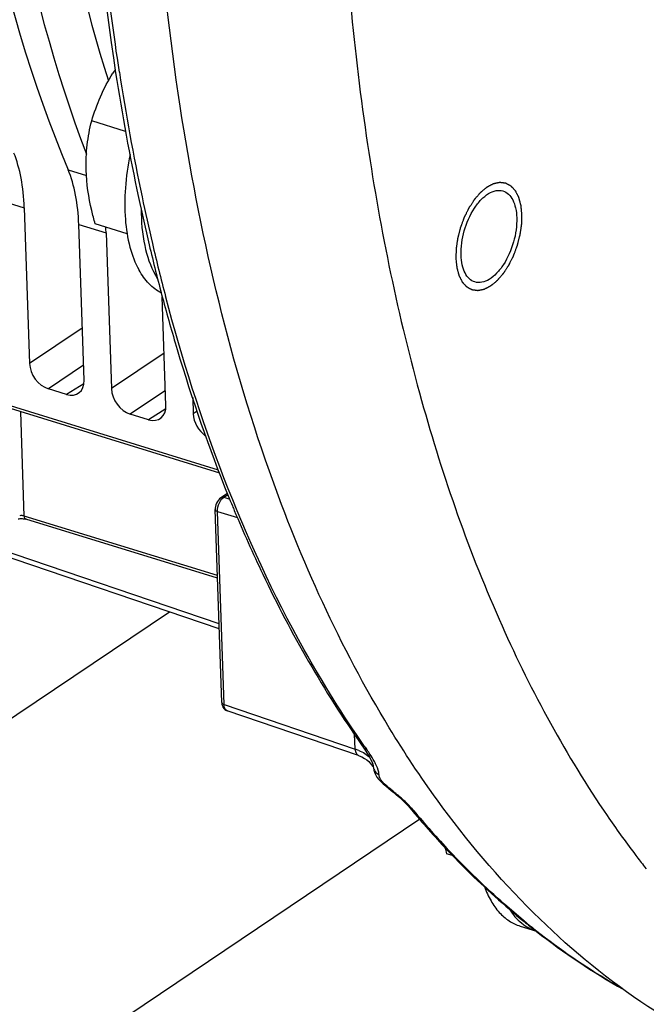
# Model space of a CAD drawing. Units: millimetres. Extents: x 0 to 594, y 0 to 420.
# Drawn here: x 70 to 77, y 67 to 78 of the extents above; entities that cross this region are included whole.
import ezdxf

# ---------------------------------------------------------------- set-up
doc = ezdxf.new("R2010")
doc.units = ezdxf.units.MM
doc.header["$LTSCALE"] = 32.67
doc.layers.get('0').update_dxf_attribs({"linetype": 'CONTINUOUS'})
for name, color, linetype in [('02___PRT_ALL_AXES', 7, 'CONTINUOUS'), ('AXES', 7, 'CONTINUOUS'), ('SOLIDES', 7, 'CONTINUOUS')]:
    doc.layers.add(name, color=color, linetype=linetype)

msp = doc.modelspace()

# ---------------------------------------------------------------- linework, layer by layer
at = {"color": 7, "linetype": 'CONTINUOUS'}
for p, q in [((70.905092, 76.348092), (70.526514, 76.464723)), ((69.774533, 75.496076), (69.833389, 73.759965)), ((70.441894, 73.572498), (70.383037, 75.308609)), ((70.921425, 75.205446), (70.565488, 75.315102)), ((70.68729, 75.214875), (70.746146, 73.478765)), ((71.940807, 72.57127), (65.192887, 74.649899)), ((71.954378, 72.536411), (65.211575, 74.61372)), ((71.354651, 73.291298), (71.313565, 74.503221)), ((70.246589, 73.413767), (70.043693, 73.476275)), ((71.652781, 73.378166), (71.658904, 73.197564)), ((71.159347, 73.132566), (70.95645, 73.195074)), ((71.949414, 70.7984), (65.897721, 72.853649)), ((71.966473, 72.263122), (72.041196, 72.313405)), ((71.92795, 72.220705), (71.918992, 72.203069)), ((71.977279, 69.97646), (71.904295, 72.129299)), ((71.904652, 72.145906), (71.904298, 72.129223)), ((69.790594, 72.023361), (69.793464, 72.022519)), ((71.930232, 71.364226), (69.793454, 72.02252)), ((72.021984, 69.891427), (72.037127, 69.884424)), ((73.501209, 69.387197), (72.037138, 69.884418)), ((73.536182, 69.50589), (73.554291, 69.480205)), ((73.554291, 69.480205), (73.554482, 69.479937)), ((73.554482, 69.479937), (73.577054, 69.447065)), ((73.577054, 69.447065), (73.602404, 69.407343)), ((73.646723, 69.283425), (73.656658, 69.26836)), ((73.656658, 69.26836), (73.661403, 69.259887)), ((73.66324, 69.274624), (73.664462, 69.266572)), ((73.664462, 69.266572), (73.664499, 69.266142)), ((73.750315, 69.096596), (73.776221, 69.072268)), ((73.864678, 68.998205), (73.895704, 68.97278)), ((73.895704, 68.97278), (73.918988, 68.95341)), ((73.960632, 68.917299), (73.994827, 68.885697)), ((74.053028, 68.826314), (74.07638, 68.799523)), ((74.07638, 68.799524), (74.076552, 68.799317)), ((74.558384, 68.266327), (74.483817, 68.289299))]:
    msp.add_line(p, q, dxfattribs=at)
at = {"color": 9, "linetype": 'CONTINUOUS'}
for p, q in [((70.263309, 75.920344), (70.467396, 75.85747)), ((69.47028, 75.589809), (69.774533, 75.496076)), ((70.383037, 75.308609), (70.68729, 75.214875)), ((71.351957, 74.500684), (71.350019, 74.508019)), ((70.422173, 74.1542), (69.833389, 73.759965)), ((71.334931, 73.873), (70.746146, 73.478765)), ((70.436245, 73.739135), (70.043693, 73.476275)), ((70.43971, 73.534141), (70.246589, 73.413767)), ((71.349002, 73.457935), (70.95645, 73.195074)), ((71.352467, 73.25294), (71.159347, 73.132566)), ((69.775368, 72.057697), (69.735969, 73.219854)), ((71.703608, 73.227497), (71.658904, 73.197564)), ((71.947422, 70.857159), (65.862948, 72.923529)), ((71.998575, 72.266824), (72.046718, 72.29922)), ((71.998575, 72.266824), (72.067409, 72.246074)), ((71.929217, 71.394143), (69.775368, 72.057697)), ((72.002377, 69.954253), (71.929391, 72.107146)), ((71.929391, 72.107146), (72.152229, 72.039966)), ((72.002377, 69.954253), (73.463278, 69.458155)), ((73.463278, 69.458155), (73.45758, 69.626228)), ((75.3485, 67.541809), (75.338438, 67.550075))]:
    msp.add_line(p, q, dxfattribs=at)
at = {"color": 7, "linetype": 'CONTINUOUS'}
for points in [[(71.966437, 72.263098), (71.964612, 72.26184), (71.951074, 72.250577), (71.938614, 72.236563), (71.92795, 72.220705)], [(71.918992, 72.203069), (71.911873, 72.183832), (71.90711, 72.164541), (71.904652, 72.145906)], [(69.706326, 72.025784), (69.716908, 72.027458), (69.728191, 72.028597)], [(69.728191, 72.028597), (69.739706, 72.029121), (69.751158, 72.029029), (69.762294, 72.028335), (69.772715, 72.027094)], [(69.772715, 72.027094), (69.782227, 72.025395), (69.790594, 72.023361)], [(71.977281, 69.976408), (71.977355, 69.974588), (71.979221, 69.957619), (71.98324, 69.941541), (71.989524, 69.926492), (71.998231, 69.912709), (72.009151, 69.900877), (72.021984, 69.891427)], [(73.602404, 69.407343), (73.623439, 69.370961), (73.64005, 69.338445), (73.651865, 69.31129), (73.659279, 69.290139), (73.66324, 69.274624)], [(73.501232, 69.387189), (73.50823, 69.384722), (73.53954, 69.37138), (73.568248, 69.355427)], [(73.568248, 69.355427), (73.59347, 69.337829), (73.615064, 69.319334), (73.632947, 69.300735), (73.646723, 69.283425)], [(73.664494, 69.266141), (73.666478, 69.248811), (73.671104, 69.225013)], [(73.671104, 69.225013), (73.678911, 69.199849), (73.690667, 69.173785), (73.707031, 69.147027), (73.727168, 69.12126), (73.750315, 69.096596)], [(73.776221, 69.072268), (73.804369, 69.047867), (73.834056, 69.023218), (73.864678, 68.998205)], [(73.918987, 68.953409), (73.923243, 68.949824), (73.960632, 68.917299)], [(73.994827, 68.885697), (74.025709, 68.855245), (74.053028, 68.826314)]]:
    msp.add_lwpolyline(points, dxfattribs=at)
for centre, radius, start, end in [((72.498955, 75.910417), 2.048086, 146.5685638, 147.9178819), ((95.722439, 80.846097), 25.223411, 188.7667147, 191.9799979), ((93.585836, 80.409916), 23.042811, 192.0218081, 193.362985), ((92.461681, 80.142012), 21.887174, 193.3607948, 194.9572103), ((87.462317, 78.521418), 16.62747, 202.0313407, 202.4531865), ((87.309792, 78.458506), 16.46248, 202.4535702, 202.6452974), ((81.962462, 75.368075), 10.26334, 219.7934163, 220.0486587), ((81.677573, 75.124169), 9.888321, 220.0289517, 223.5358518), ((78.231157, 69.324543), 3.88771, 194.3393109, 195.4433938), ((80.627413, 74.026529), 8.367616, 230.86535, 232.080476), ((80.353593, 73.662138), 7.911885, 232.0230637, 240.4433212)]:
    msp.add_arc(centre, radius, start, end, dxfattribs=at)
at = {"color": 9, "linetype": 'CONTINUOUS'}
for centre, radius, start, end in [((95.427022, 80.736241), 24.872089, 188.621056, 191.8781881), ((93.72458, 80.382545), 23.1333, 191.8888239, 193.2094462), ((92.593482, 80.116286), 21.971285, 193.2075006, 194.7886593), ((69.740057, 71.922636), 0.139934, 85.6163334, 96.587527), ((69.747763, 71.967774), 0.094064, 72.9341963, 76.5347512), ((73.276346, 68.87453), 0.612831, 70.2131669, 72.2400266), ((73.293861, 68.923153), 0.56115, 68.0679199, 70.2153205), ((82.908055, 76.033698), 11.404003, 215.0212099, 215.2641836), ((72.279437, 68.517805), 1.61353, 34.1144287, 35.275273), ((72.734761, 67.50817), 1.875552, 48.594112, 49.9502987), ((72.906042, 67.700499), 1.618014, 45.6527776, 48.6388493), ((73.374384, 68.155143), 0.965039, 39.8297583, 42.0159642), ((81.69604, 75.08309), 9.862999, 219.7730109, 223.2920858), ((80.620162, 73.968469), 8.312183, 230.638649, 231.873382), ((80.36323, 73.631001), 7.888086, 231.8280695, 239.0931191), ((80.192408, 73.359631), 7.567512, 239.1474689, 239.5317202), ((80.175567, 73.330959), 7.53426, 239.5315444, 240.1677725)]:
    msp.add_arc(centre, radius, start, end, dxfattribs=at)
at = {"color": 7, "linetype": 'CONTINUOUS'}
for centre, major_axis, ratio, start_param, end_param in [((82.013757, 91.64486), (6.718189, 20.950202), 0.540792852, 2.177474647, 2.574876375), ((81.753301, 91.725101), (6.244782, 21.096116), 0.515992554, -4.117613858, -3.739010777), ((82.926515, 91.363659), (6.718189, 20.950202), 0.540792852, 2.177474647, 2.489791858), ((68.706453, 74.751293), (0.532226, 1.797964), 0.515992554, -0.997333476, -0.578619477), ((69.26185, 74.580187), (0.572573, 1.785529), 0.540792852, -0.985430278, -0.566716279), ((69.61921, 74.470092), (0.532226, 1.797964), 0.515992554, -0.997333476, -0.958532356), ((70.036253, 73.697534), (-0.13956, 0.20742), 0.710733875, 0.849741462, 2.420233203), ((70.239026, 73.635064), (-0.139626, 0.207467), 0.710304601, -3.862765921, -2.292274181), ((70.94901, 73.416334), (-0.13956, 0.20742), 0.710733875, 0.849741462, 2.420233203), ((71.151783, 73.353864), (-0.139626, 0.207467), 0.710304601, -3.862765921, -2.292274181), ((71.861767, 73.135133), (-0.13956, 0.20742), 0.710733875, 0.849741462, 2.058503991)]:
    msp.add_ellipse(centre, major_axis=major_axis, ratio=ratio, start_param=start_param, end_param=end_param, dxfattribs=at)
for points, knots in [([(71.016779, 88.353355), (70.692615, 86.398242), (70.315145, 82.607647), (70.516696, 78.794859), (70.793711, 77.001753)], [0, 0, 0, 0, 0.522052103, 1, 1, 1, 1]), ([(70.526514, 76.464723), (70.554001, 76.556375), (70.619671, 76.740601), (70.710858, 76.91402), (70.763637, 76.998225)], [0, 0, 0, 0, 0.49053315, 1, 1, 1, 1]), ([(70.464477, 75.915028), (70.461269, 76.009642), (70.469254, 76.195214), (70.504536, 76.377244), (70.526514, 76.464723)], [0, 0, 0, 0, 0.512088167, 1, 1, 1, 1]), ([(70.565488, 75.315102), (70.551618, 75.365345), (70.501265, 75.561927), (70.46959, 75.764212), (70.464477, 75.915028)], [0, 0, 0, 0, 0.256728428, 1, 1, 1, 1]), ([(71.31607, 74.492985), (71.367662, 74.299963), (71.578583, 73.553173), (71.832859, 72.818352), (72.049005, 72.284226)], [0, 0, 0, 0, 0.257471607, 1, 1, 1, 1]), ([(72.116469, 72.120038), (72.216357, 71.880607), (72.620124, 70.973846), (73.1145, 70.105729), (73.536182, 69.50589)], [0, 0, 0, 0, 0.26135032, 1, 1, 1, 1]), ([(74.509099, 68.313011), (74.575728, 68.242938), (74.842325, 67.970939), (75.125817, 67.715401), (75.346234, 67.536063)], [0, 0, 0, 0, 0.253888126, 1, 1, 1, 1])]:
    msp.add_open_spline(points, degree=3, knots=knots, dxfattribs=at)
at = {"color": 9, "linetype": 'CONTINUOUS'}
for points, knots in [([(70.835953, 77.007947), (70.772473, 77.42442), (70.549099, 79.167292), (70.48257, 80.928836), (70.504176, 82.264088)], [0, 0, 0, 0, 0.239813439, 1, 1, 1, 1]), ([(73.568865, 69.489173), (73.325984, 69.835768), (72.357844, 71.394718), (71.712261, 73.138561), (71.351957, 74.500684)], [0, 0, 0, 0, 0.230993105, 1, 1, 1, 1]), ([(71.966479, 72.263113), (71.970895, 72.266045), (71.981822, 72.269682), (71.993096, 72.268438), (71.998606, 72.266845)], [0, 0, 0, 0, 0.480270213, 1, 1, 1, 1]), ([(71.9909, 72.261118), (71.992151, 72.26215), (71.994659, 72.264122), (71.997268, 72.265959), (71.998574, 72.266824)], [0, 0, 0, 0, 0.508729034, 1, 1, 1, 1]), ([(69.793453, 72.022516), (69.78458, 72.025229), (69.776744, 72.040309), (69.775513, 72.053412), (69.775368, 72.057697)], [0, 0, 0, 0, 0.683975491, 1, 1, 1, 1]), ([(71.904329, 72.129224), (71.904456, 72.124422), (71.912117, 72.113739), (71.922917, 72.109215), (71.929392, 72.10714)], [0, 0, 0, 0, 0.414029019, 1, 1, 1, 1]), ([(71.977313, 69.976409), (71.977431, 69.971604), (71.985088, 69.960902), (71.995897, 69.956377), (72.002376, 69.9543)], [0, 0, 0, 0, 0.41395534, 1, 1, 1, 1]), ([(72.037138, 69.884417), (72.019832, 69.890363), (72.004781, 69.919915), (72.002599, 69.945819), (72.002377, 69.954253)], [0, 0, 0, 0, 0.684426489, 1, 1, 1, 1]), ([(73.481368, 69.402669), (73.484021, 69.399074), (73.489833, 69.392738), (73.497394, 69.38846), (73.50121, 69.387194)], [0, 0, 0, 0, 0.526323802, 1, 1, 1, 1]), ([(73.730465, 69.172828), (73.729618, 69.182075), (73.722393, 69.224119), (73.705866, 69.263933), (73.691343, 69.293837)], [0, 0, 0, 0, 0.218341901, 1, 1, 1, 1]), ([(73.737349, 69.139848), (73.735282, 69.14538), (73.73231, 69.156308), (73.730955, 69.167499), (73.730465, 69.172828)], [0, 0, 0, 0, 0.524616575, 1, 1, 1, 1]), ([(73.84961, 69.019589), (73.836638, 69.030287), (73.795273, 69.065466), (73.750719, 69.10407), (73.737349, 69.139848)], [0, 0, 0, 0, 0.305664351, 1, 1, 1, 1]), ([(73.918987, 68.953409), (73.922068, 68.950833), (73.929278, 68.946519), (73.937383, 68.944443), (73.941588, 68.94388)], [0, 0, 0, 0, 0.486279153, 1, 1, 1, 1]), ([(75.338438, 67.550075), (75.267067, 67.608801), (74.981153, 67.852078), (74.711183, 68.11398), (74.517084, 68.319856)], [0, 0, 0, 0, 0.246223332, 1, 1, 1, 1])]:
    msp.add_open_spline(points, degree=3, knots=knots, dxfattribs=at)
at = {"color": 2, "linetype": 'CONTINUOUS'}
for points in [[(74.589959, 74.930414), (74.590235, 74.939757), (74.590648, 74.95377), (74.591199, 74.972455), (74.591613, 74.986469), (74.592026, 75.000483), (74.592371, 75.012161), (74.592646, 75.021503), (74.592818, 75.027342), (74.592957, 75.032013), (74.593059, 75.035516), (74.593149, 75.038438), (74.593201, 75.040478), (74.593249, 75.041651), (74.593235, 75.042512), (74.593408, 75.043442), (74.593573, 75.044658), (74.593892, 75.046797), (74.594333, 75.049848), (74.594868, 75.05351), (74.595579, 75.058393), (74.596469, 75.064497), (74.597892, 75.074263), (74.599671, 75.08647), (74.601806, 75.101119), (74.603941, 75.115768), (74.605719, 75.127976), (74.607144, 75.137742), (74.608208, 75.145066), (74.609106, 75.15117), (74.609714, 75.155442), (74.610094, 75.157885), (74.610286, 75.159712), (74.610833, 75.161557), (74.611438, 75.16401), (74.612554, 75.168306), (74.614118, 75.174441), (74.616009, 75.181805), (74.618524, 75.191622), (74.621671, 75.203894), (74.625446, 75.21862), (74.629221, 75.233346), (74.632366, 75.245618), (74.634884, 75.255436), (74.636769, 75.262799), (74.63835, 75.268934), (74.639436, 75.273231), (74.640089, 75.275682), (74.640488, 75.277534), (74.641233, 75.279334), (74.642106, 75.281752), (74.643689, 75.285976), (74.645922, 75.292015), (74.648614, 75.299259), (74.652198, 75.308918), (74.65668, 75.320993), (74.662058, 75.335482), (74.667436, 75.349971), (74.671918, 75.362045), (74.675503, 75.371705), (74.677745, 75.377742), (74.679536, 75.382572), (74.680884, 75.386192), (74.681995, 75.38922), (74.68291, 75.391615), (74.683527, 75.393485), (74.684405, 75.395075), (74.685485, 75.397294), (74.686867, 75.400033), (74.688511, 75.403334), (74.690708, 75.407731), (74.693453, 75.413229), (74.697845, 75.422024), (74.703335, 75.433019), (74.709923, 75.446212), (74.716511, 75.459406), (74.722001, 75.4704), (74.726393, 75.479196), (74.729138, 75.484693), (74.731334, 75.489091), (74.732981, 75.49239), (74.734356, 75.495135), (74.735312, 75.497066), (74.735868, 75.498154), (74.736257, 75.499014), (74.736757, 75.499707), (74.737385, 75.50069), (74.738502, 75.502382), (74.740089, 75.504815), (74.741997, 75.507727), (74.74454, 75.511613), (74.747718, 75.516469), (74.752804, 75.524239), (74.759161, 75.533952), (74.76679, 75.545608), (74.774419, 75.557263), (74.780776, 75.566976), (74.785862, 75.574746), (74.789041, 75.579603), (74.791584, 75.583487), (74.79349, 75.586403), (74.795081, 75.588826), (74.79619, 75.590535), (74.796832, 75.591491), (74.797292, 75.592265), (74.797832, 75.592824), (74.798525, 75.593645), (74.79975, 75.595047), (74.801494, 75.597067), (74.803589, 75.599484), (74.806382, 75.602709), (74.809873, 75.606739), (74.815459, 75.613188), (74.822441, 75.621249), (74.83082, 75.630923), (74.839199, 75.640596), (74.846181, 75.648657), (74.851767, 75.655106), (74.855258, 75.659137), (74.858051, 75.662361), (74.860145, 75.664781), (74.861892, 75.66679), (74.863112, 75.668211), (74.863814, 75.669001), (74.864325, 75.669656), (74.864898, 75.67007), (74.865641, 75.670706), (74.866952, 75.671779), (74.868819, 75.673333), (74.871062, 75.675189), (74.874051, 75.677666), (74.877788, 75.680762), (74.883768, 75.685716), (74.891242, 75.691908), (74.900211, 75.699338), (74.909179, 75.706769), (74.916653, 75.712961), (74.922633, 75.717914), (74.92637, 75.721011), (74.929359, 75.723487), (74.931602, 75.725347), (74.93347, 75.726887), (74.934778, 75.727984), (74.935525, 75.728583), (74.936087, 75.72911), (74.936642, 75.729337), (74.937385, 75.729745), (74.938683, 75.730409), (74.940538, 75.731384), (74.942764, 75.732543), (74.945732, 75.734092), (74.949441, 75.736027), (74.955377, 75.739123), (74.962797, 75.742994), (74.9717, 75.747639), (74.980604, 75.752283), (74.988024, 75.756154), (74.993959, 75.75925), (74.997669, 75.761186), (75.000637, 75.762733), (75.002863, 75.763897), (75.004718, 75.764857), (75.006017, 75.765547), (75.006757, 75.765914), (75.007319, 75.766268), (75.007855, 75.766319), (75.008578, 75.766492), (75.009838, 75.766747), (75.011642, 75.767136), (75.013805, 75.767592), (75.01669, 75.768205), (75.020296, 75.768969), (75.026065, 75.770192), (75.033276, 75.77172), (75.04193, 75.773554), (75.050584, 75.775389), (75.057795, 75.776917), (75.063564, 75.77814), (75.06717, 75.778904), (75.070055, 75.779515), (75.072218, 75.779976), (75.07402, 75.780351), (75.075284, 75.780632), (75.076001, 75.780763), (75.076555, 75.780943), (75.077047, 75.780812), (75.077724, 75.780747), (75.078899, 75.780581), (75.080582, 75.78037), (75.082601, 75.780106), (75.085292, 75.779758), (75.088656, 75.779322), (75.094039, 75.778625), (75.100768, 75.777753), (75.108842, 75.776707), (75.116916, 75.775661), (75.123645, 75.77479), (75.129028, 75.774092), (75.132392, 75.773657), (75.135083, 75.773307), (75.137103, 75.773048), (75.138783, 75.772823), (75.139964, 75.772684), (75.140631, 75.772575), (75.141153, 75.772576), (75.141592, 75.772261), (75.142207, 75.771951), (75.143269, 75.771357), (75.144793, 75.770535), (75.146618, 75.769537), (75.149054, 75.768211), (75.152098, 75.766552), (75.156968, 75.763898), (75.163057, 75.760581), (75.170362, 75.7566), (75.177668, 75.752619), (75.183756, 75.749302), (75.188627, 75.746647), (75.191671, 75.744989), (75.194106, 75.743661), (75.195934, 75.742668), (75.197452, 75.741832), (75.198524, 75.741264), (75.199123, 75.740913), (75.199609, 75.740724), (75.199955, 75.74025), (75.200465, 75.739717), (75.201334, 75.738739), (75.202588, 75.737365), (75.204088, 75.735707), (75.20609, 75.733499), (75.208591, 75.730739), (75.212593, 75.726322), (75.217596, 75.720801), (75.2236, 75.714177), (75.229603, 75.707552), (75.234606, 75.702031), (75.238608, 75.697614), (75.24111, 75.694854), (75.243111, 75.692645), (75.244613, 75.690991), (75.24586, 75.689605), (75.246742, 75.68865), (75.247232, 75.68808), (75.247639, 75.687721), (75.247895, 75.687099), (75.24829, 75.686362), (75.248956, 75.685029), (75.249919, 75.683148), (75.251071, 75.680881), (75.252608, 75.677861), (75.254528, 75.674085), (75.257601, 75.668044), (75.261442, 75.660493), (75.266052, 75.651432), (75.270661, 75.64237), (75.274503, 75.634819), (75.277576, 75.628778), (75.279497, 75.625003), (75.281033, 75.621982), (75.282186, 75.619718), (75.283143, 75.617825), (75.283822, 75.616513), (75.284195, 75.615743), (75.284518, 75.615224), (75.284673, 75.614479), (75.284938, 75.613565), (75.285374, 75.611929), (75.286011, 75.609611), (75.28677, 75.606821), (75.287784, 75.603104), (75.28905, 75.598457), (75.291077, 75.591022), (75.29361, 75.581728), (75.29665, 75.570576), (75.29969, 75.559423), (75.302223, 75.550129), (75.30425, 75.542694), (75.305517, 75.538047), (75.30653, 75.534329), (75.307291, 75.531543), (75.30792, 75.529214), (75.308371, 75.527596), (75.308612, 75.526653), (75.30884, 75.525999), (75.308887, 75.52514), (75.309013, 75.524065), (75.309204, 75.522152), (75.309493, 75.519436), (75.309832, 75.516169), (75.310287, 75.511816), (75.310855, 75.506374), (75.311764, 75.497668), (75.312899, 75.486784), (75.314263, 75.473724), (75.315626, 75.460663), (75.317443, 75.44325), (75.318806, 75.430189), (75.319715, 75.421482)], [(75.319715, 75.421482), (75.319439, 75.41214), (75.319026, 75.398126), (75.318475, 75.379441), (75.318062, 75.365428), (75.317648, 75.351414), (75.317304, 75.339736), (75.317028, 75.330394), (75.316856, 75.324555), (75.316718, 75.319883), (75.316616, 75.31638), (75.316525, 75.313459), (75.316473, 75.311418), (75.316426, 75.310246), (75.316439, 75.309384), (75.316267, 75.308454), (75.316101, 75.307238), (75.315782, 75.305099), (75.315342, 75.302049), (75.314807, 75.298386), (75.314096, 75.293503), (75.313206, 75.2874), (75.311783, 75.277634), (75.310003, 75.265426), (75.307869, 75.250777), (75.305734, 75.236128), (75.303955, 75.223921), (75.302531, 75.214155), (75.301466, 75.206831), (75.300568, 75.200726), (75.299961, 75.196454), (75.299581, 75.194012), (75.299388, 75.192184), (75.298842, 75.19034), (75.298237, 75.187887), (75.297121, 75.183591), (75.295556, 75.177455), (75.293666, 75.170092), (75.29115, 75.160275), (75.288004, 75.148003), (75.284229, 75.133277), (75.280454, 75.11855), (75.277308, 75.106278), (75.274791, 75.096461), (75.272906, 75.089098), (75.271324, 75.082963), (75.270238, 75.078665), (75.269585, 75.076215), (75.269186, 75.074363), (75.268441, 75.072563), (75.267568, 75.070144), (75.265985, 75.06592), (75.263753, 75.059882), (75.261061, 75.052638), (75.257476, 75.042978), (75.252994, 75.030904), (75.247616, 75.016415), (75.242238, 75.001926), (75.237756, 74.989851), (75.234171, 74.980192), (75.23193, 74.974155), (75.230138, 74.969324), (75.228791, 74.965705), (75.227679, 74.962677), (75.226765, 74.960282), (75.226147, 74.958412), (75.225269, 74.956821), (75.224189, 74.954603), (75.222808, 74.951864), (75.221163, 74.948562), (75.218966, 74.944166), (75.216222, 74.938668), (75.21183, 74.929872), (75.20634, 74.918878), (75.199752, 74.905684), (75.193163, 74.892491), (75.187673, 74.881496), (75.183281, 74.872701), (75.180536, 74.867203), (75.17834, 74.862806), (75.176694, 74.859506), (75.175319, 74.856762), (75.174363, 74.854831), (75.173806, 74.853742), (75.173418, 74.852883), (75.172917, 74.852189), (75.172289, 74.851207), (75.171172, 74.849514), (75.169585, 74.847082), (75.167677, 74.844169), (75.165135, 74.840284), (75.161956, 74.835428), (75.15687, 74.827657), (75.150513, 74.817945), (75.142884, 74.806289), (75.135256, 74.794634), (75.128898, 74.784921), (75.123812, 74.777151), (75.120634, 74.772294), (75.118091, 74.768409), (75.116184, 74.765494), (75.114593, 74.763071), (75.113484, 74.761362), (75.112843, 74.760405), (75.112383, 74.759632), (75.111842, 74.759072), (75.11115, 74.758252), (75.109924, 74.75685), (75.108181, 74.75483), (75.106085, 74.752413), (75.103292, 74.749188), (75.099801, 74.745158), (75.094215, 74.738709), (75.087233, 74.730647), (75.078854, 74.720974), (75.070476, 74.711301), (75.063493, 74.703239), (75.057907, 74.696791), (75.054416, 74.69276), (75.051623, 74.689536), (75.049529, 74.687116), (75.047782, 74.685106), (75.046563, 74.683685), (75.04586, 74.682896), (75.04535, 74.68224), (75.044776, 74.681827), (75.044033, 74.681191), (75.042722, 74.680118), (75.040855, 74.678564), (75.038613, 74.676708), (75.035623, 74.674231), (75.031886, 74.671135), (75.025907, 74.666181), (75.018433, 74.659989), (75.009464, 74.652559), (75.000495, 74.645128), (74.993021, 74.638936), (74.987042, 74.633982), (74.983305, 74.630886), (74.980315, 74.62841), (74.978073, 74.62655), (74.976205, 74.625009), (74.974896, 74.623913), (74.974149, 74.623314), (74.973587, 74.622787), (74.973032, 74.622559), (74.97229, 74.622152), (74.970992, 74.621487), (74.969137, 74.620512), (74.966911, 74.619354), (74.963943, 74.617805), (74.960233, 74.61587), (74.954297, 74.612773), (74.946878, 74.608903), (74.937974, 74.604258), (74.92907, 74.599613), (74.921651, 74.595743), (74.915715, 74.592646), (74.912005, 74.590711), (74.909037, 74.589163), (74.906811, 74.588), (74.904957, 74.58704), (74.903657, 74.586349), (74.902917, 74.585983), (74.902355, 74.585629), (74.90182, 74.585578), (74.901097, 74.585404), (74.899836, 74.58515), (74.898033, 74.58476), (74.895869, 74.584304), (74.892985, 74.583692), (74.889379, 74.582928), (74.88361, 74.581705), (74.876398, 74.580177), (74.867745, 74.578342), (74.859091, 74.576508), (74.851879, 74.574979), (74.84611, 74.573757), (74.842504, 74.572992), (74.83962, 74.572382), (74.837456, 74.571921), (74.835655, 74.571546), (74.83439, 74.571265), (74.833673, 74.571134), (74.833119, 74.570954), (74.832628, 74.571084), (74.83195, 74.57115), (74.830776, 74.571316), (74.829092, 74.571526), (74.827074, 74.57179), (74.824382, 74.572138), (74.821018, 74.572574), (74.815635, 74.573272), (74.808907, 74.574143), (74.800832, 74.575189), (74.792758, 74.576235), (74.78603, 74.577107), (74.780647, 74.577804), (74.777282, 74.57824), (74.774591, 74.578589), (74.772572, 74.578848), (74.770892, 74.579074), (74.769711, 74.579213), (74.769044, 74.579322), (74.768521, 74.579321), (74.768082, 74.579636), (74.767468, 74.579946), (74.766406, 74.58054), (74.764882, 74.581362), (74.763056, 74.58236), (74.760621, 74.583686), (74.757577, 74.585345), (74.752706, 74.587999), (74.746618, 74.591316), (74.739312, 74.595297), (74.732006, 74.599278), (74.725918, 74.602595), (74.721048, 74.605249), (74.718003, 74.606908), (74.715568, 74.608235), (74.713741, 74.609228), (74.712222, 74.610064), (74.711151, 74.610633), (74.710552, 74.610984), (74.710065, 74.611173), (74.70972, 74.611647), (74.70921, 74.612179), (74.70834, 74.613158), (74.707086, 74.614531), (74.705586, 74.61619), (74.703585, 74.618397), (74.701084, 74.621158), (74.697081, 74.625574), (74.692078, 74.631095), (74.686075, 74.63772), (74.680071, 74.644345), (74.675068, 74.649866), (74.671066, 74.654282), (74.668564, 74.657042), (74.666564, 74.659251), (74.665062, 74.660906), (74.663814, 74.662292), (74.662932, 74.663247), (74.662442, 74.663817), (74.662036, 74.664176), (74.661779, 74.664797), (74.661385, 74.665535), (74.660719, 74.666867), (74.659755, 74.668749), (74.658604, 74.671016), (74.657067, 74.674036), (74.655146, 74.677812), (74.652073, 74.683853), (74.648232, 74.691404), (74.643622, 74.700465), (74.639013, 74.709526), (74.635172, 74.717077), (74.632099, 74.723119), (74.630178, 74.726894), (74.628642, 74.729915), (74.627488, 74.732178), (74.626532, 74.734072), (74.625852, 74.735383), (74.62548, 74.736154), (74.625156, 74.736673), (74.625002, 74.737417), (74.624737, 74.738331), (74.624301, 74.739967), (74.623663, 74.742285), (74.622905, 74.745075), (74.621891, 74.748792), (74.620624, 74.75344), (74.618598, 74.760875), (74.616064, 74.770168), (74.613024, 74.781321), (74.609984, 74.792474), (74.607451, 74.801768), (74.605424, 74.809203), (74.604158, 74.813849), (74.603145, 74.817568), (74.602383, 74.820354), (74.601754, 74.822683), (74.601303, 74.8243), (74.601062, 74.825244), (74.600834, 74.825897), (74.600787, 74.826757), (74.600661, 74.827831), (74.60047, 74.829745), (74.600182, 74.832461), (74.599842, 74.835727), (74.599387, 74.84008), (74.59882, 74.845522), (74.597911, 74.854229), (74.596775, 74.865113), (74.595412, 74.878173), (74.594049, 74.891233), (74.592231, 74.908647), (74.590868, 74.921707), (74.589959, 74.930414)]]:
    msp.add_open_spline(points, degree=3, knots=[0, 0, 0, 0, 0.015625, 0.0234375, 0.03125, 0.0390625, 0.046875, 0.05078125, 0.0546875, 0.056640625, 0.05859375, 0.060546875, 0.061523438, 0.062011719, 0.0625, 0.062988281, 0.063476562, 0.064453125, 0.06640625, 0.068359375, 0.0703125, 0.07421875, 0.078125, 0.0859375, 0.09375, 0.1015625, 0.109375, 0.11328125, 0.1171875, 0.12109375, 0.123046875, 0.124023438, 0.125, 0.125976562, 0.126953125, 0.12890625, 0.1328125, 0.13671875, 0.140625, 0.1484375, 0.15625, 0.1640625, 0.171875, 0.17578125, 0.1796875, 0.18359375, 0.185546875, 0.186523438, 0.1875, 0.188476562, 0.189453125, 0.19140625, 0.1953125, 0.19921875, 0.203125, 0.2109375, 0.21875, 0.2265625, 0.234375, 0.23828125, 0.2421875, 0.244140625, 0.24609375, 0.248046875, 0.249023438, 0.25, 0.250976562, 0.251953125, 0.25390625, 0.255859375, 0.2578125, 0.26171875, 0.265625, 0.2734375, 0.28125, 0.2890625, 0.296875, 0.30078125, 0.3046875, 0.306640625, 0.30859375, 0.310546875, 0.311523438, 0.312011719, 0.3125, 0.312988281, 0.313476562, 0.314453125, 0.31640625, 0.318359375, 0.3203125, 0.32421875, 0.328125, 0.3359375, 0.34375, 0.3515625, 0.359375, 0.36328125, 0.3671875, 0.369140625, 0.37109375, 0.373046875, 0.374023438, 0.374511719, 0.375, 0.375488281, 0.375976562, 0.376953125, 0.37890625, 0.380859375, 0.3828125, 0.38671875, 0.390625, 0.3984375, 0.40625, 0.4140625, 0.421875, 0.42578125, 0.4296875, 0.431640625, 0.43359375, 0.435546875, 0.436523438, 0.437011719, 0.4375, 0.437988281, 0.438476562, 0.439453125, 0.44140625, 0.443359375, 0.4453125, 0.44921875, 0.453125, 0.4609375, 0.46875, 0.4765625, 0.484375, 0.48828125, 0.4921875, 0.494140625, 0.49609375, 0.498046875, 0.499023438, 0.499511719, 0.5, 0.500488281, 0.500976562, 0.501953125, 0.50390625, 0.505859375, 0.5078125, 0.51171875, 0.515625, 0.5234375, 0.53125, 0.5390625, 0.546875, 0.55078125, 0.5546875, 0.556640625, 0.55859375, 0.560546875, 0.561523438, 0.562011719, 0.5625, 0.562988281, 0.563476562, 0.564453125, 0.56640625, 0.568359375, 0.5703125, 0.57421875, 0.578125, 0.5859375, 0.59375, 0.6015625, 0.609375, 0.61328125, 0.6171875, 0.619140625, 0.62109375, 0.623046875, 0.624023438, 0.624511719, 0.625, 0.625488281, 0.625976562, 0.626953125, 0.62890625, 0.630859375, 0.6328125, 0.63671875, 0.640625, 0.6484375, 0.65625, 0.6640625, 0.671875, 0.67578125, 0.6796875, 0.681640625, 0.68359375, 0.685546875, 0.686523438, 0.687011719, 0.6875, 0.687988281, 0.688476562, 0.689453125, 0.69140625, 0.693359375, 0.6953125, 0.69921875, 0.703125, 0.7109375, 0.71875, 0.7265625, 0.734375, 0.73828125, 0.7421875, 0.744140625, 0.74609375, 0.748046875, 0.749023438, 0.749511719, 0.75, 0.750488281, 0.750976562, 0.751953125, 0.75390625, 0.755859375, 0.7578125, 0.76171875, 0.765625, 0.7734375, 0.78125, 0.7890625, 0.796875, 0.80078125, 0.8046875, 0.806640625, 0.80859375, 0.810546875, 0.811523438, 0.812011719, 0.8125, 0.812988281, 0.813476562, 0.814453125, 0.81640625, 0.818359375, 0.8203125, 0.82421875, 0.828125, 0.8359375, 0.84375, 0.8515625, 0.859375, 0.86328125, 0.8671875, 0.869140625, 0.87109375, 0.873046875, 0.874023438, 0.874511719, 0.875, 0.875488281, 0.875976562, 0.876953125, 0.87890625, 0.880859375, 0.8828125, 0.88671875, 0.890625, 0.8984375, 0.90625, 0.9140625, 0.921875, 0.92578125, 0.9296875, 0.931640625, 0.93359375, 0.935546875, 0.936523438, 0.937011719, 0.9375, 0.937988281, 0.938476562, 0.939453125, 0.94140625, 0.943359375, 0.9453125, 0.94921875, 0.953125, 0.9609375, 0.96875, 0.9765625, 0.984375, 1, 1, 1, 1], dxfattribs=at)
at = {"color": 9, "linetype": 'CONTINUOUS'}
for points in [[(71.950394, 72.205702), (71.960102, 72.226421), (71.973256, 72.246551), (71.9909, 72.261118)], [(71.929391, 72.107146), (71.927991, 72.140707), (71.936142, 72.175286), (71.950394, 72.205702)], [(69.769666, 72.059253), (69.763465, 72.060744), (69.757113, 72.061674), (69.750753, 72.062161)], [(73.463278, 69.458155), (73.46512, 69.438789), (73.469818, 69.418322), (73.481368, 69.402669)], [(73.503455, 69.443691), (73.527281, 69.434089), (73.550567, 69.422753), (73.572296, 69.40905)], [(73.554482, 69.479936), (73.564545, 69.465834), (73.580246, 69.455044), (73.596702, 69.449627)], [(73.572296, 69.40905), (73.592341, 69.396408), (73.611395, 69.381545), (73.627212, 69.363897)], [(73.664721, 69.343985), (73.649319, 69.37088), (73.632687, 69.397086), (73.61531, 69.422749)], [(73.691343, 69.293837), (73.683076, 69.310861), (73.674125, 69.327562), (73.664721, 69.343985)], [(73.664504, 69.266142), (73.666303, 69.245862), (73.674207, 69.225439), (73.68637, 69.209111)], [(73.68637, 69.209111), (73.697741, 69.193846), (73.713355, 69.181169), (73.730463, 69.172824)], [(73.941588, 68.94388), (73.911195, 68.969436), (73.880247, 68.994326), (73.84961, 69.019589)], [(74.091368, 68.80108), (74.073894, 68.8205), (74.055706, 68.839289), (74.037041, 68.857568)], [(74.076552, 68.799317), (74.086546, 68.787317), (74.100655, 68.778147), (74.115487, 68.773259)]]:
    msp.add_open_spline(points, degree=3, dxfattribs=at)
at = {"layer": '02___PRT_ALL_AXES', "color": 7, "linetype": 'CONTINUOUS'}
msp.add_line((75.303379, 67.484151), (75.485931, 67.427911), dxfattribs=at)
msp.add_arc((71.971891, 75.155126), 0.841674, 209.1155241, 212.9786459, dxfattribs=at)
for points, knots in [([(70.953833, 76.089043), (70.928733, 75.966436), (70.894449, 75.726137), (70.892138, 75.377983), (70.940004, 75.067299), (71.009619, 74.881444), (71.05402, 74.801831)], [0, 0, 0, 0, 0.28568235, 0.552352613, 0.791912723, 1, 1, 1, 1]), ([(71.077971, 75.483545), (71.077822, 75.346237), (71.098847, 75.091967), (71.179957, 74.847104), (71.236571, 74.745591)], [0, 0, 0, 0, 0.541561655, 1, 1, 1, 1]), ([(71.303526, 74.543656), (71.252796, 74.570325), (71.155505, 74.646192), (71.085015, 74.746254), (71.05402, 74.801831)], [0, 0, 0, 0, 0.473863576, 1, 1, 1, 1]), ([(74.90515, 67.924386), (74.925135, 67.869546), (74.970923, 67.767716), (75.063159, 67.636596), (75.173952, 67.538672), (75.259812, 67.497577), (75.303346, 67.484162)], [0, 0, 0, 0, 0.28514105, 0.54239896, 0.777457197, 1, 1, 1, 1]), ([(75.183522, 67.672165), (75.220997, 67.6143), (75.307466, 67.511831), (75.426007, 67.446377), (75.485897, 67.427922)], [0, 0, 0, 0, 0.523825861, 1, 1, 1, 1])]:
    msp.add_open_spline(points, degree=3, knots=knots, dxfattribs=at)
at = {"layer": 'AXES', "color": 7, "linetype": 'CONTINUOUS'}
for p, q in [((76.577688, 68.292537), (76.592553, 68.272873)), ((76.690645, 68.145404), (76.709528, 68.121314))]:
    msp.add_line(p, q, dxfattribs=at)
for centre, radius, start, end in [((85.632728, 75.116455), 11.338413, 214.3647846, 217.0018371), ((85.179098, 74.778997), 10.77304, 217.151627, 218.0070708)]:
    msp.add_arc(centre, radius, start, end, dxfattribs=at)
for points, knots in [([(75.21697, 93.344633), (74.513716, 91.009342), (73.728215, 87.464211), (73.276189, 82.751831), (73.25057, 79.405054), (73.534339, 76.270207), (74.122656, 73.409842), (75.004473, 70.882278), (75.818017, 69.382022), (76.273315, 68.716377)], [0, 0, 0, 0, 0.288653697, 0.427425999, 0.559808268, 0.684174729, 0.799308259, 0.904551347, 1, 1, 1, 1]), ([(72.507661, 72.557466), (72.041923, 73.8752), (71.367967, 76.781028), (71.063641, 81.444727), (71.411996, 86.488845), (72.061742, 89.915125), (72.489483, 91.644612)], [0, 0, 0, 0, 0.217003013, 0.459899823, 0.723377884, 1, 1, 1, 1]), ([(74.644691, 74.967244), (74.641614, 75.058013), (74.669163, 75.242238), (74.75925, 75.451011), (74.862595, 75.585697), (74.944164, 75.655232), (75.028865, 75.692724), (75.086729, 75.691203), (75.11124, 75.683653)], [0, 0, 0, 0, 0.288365359, 0.581441534, 0.711882049, 0.824466624, 0.918567738, 1, 1, 1, 1]), ([(75.11124, 75.683653), (75.133786, 75.676708), (75.17855, 75.649393), (75.226097, 75.580594), (75.256173, 75.48951), (75.263743, 75.421234), (75.264983, 75.384652)], [0, 0, 0, 0, 0.198857332, 0.424703421, 0.691478043, 1, 1, 1, 1]), ([(75.264983, 75.384652), (75.268061, 75.293884), (75.240512, 75.109659), (75.150425, 74.900886), (75.047079, 74.7662), (74.965511, 74.696665), (74.880809, 74.659173), (74.822945, 74.660693), (74.798434, 74.668244)], [0, 0, 0, 0, 0.288365359, 0.581441534, 0.711882049, 0.824466624, 0.918567738, 1, 1, 1, 1]), ([(74.798434, 74.668244), (74.775888, 74.675189), (74.731125, 74.702504), (74.683577, 74.771302), (74.653501, 74.862387), (74.645931, 74.930663), (74.644691, 74.967244)], [0, 0, 0, 0, 0.198857332, 0.424703421, 0.691478043, 1, 1, 1, 1]), ([(74.381355, 68.887631), (74.191211, 69.149606), (73.430764, 70.298191), (72.858411, 71.565071), (72.507661, 72.557466)], [0, 0, 0, 0, 0.235206841, 1, 1, 1, 1]), ([(79.360955, 65.494312), (78.880598, 65.589692), (77.9295, 65.881707), (76.6032, 66.612451), (75.396388, 67.622111), (74.704414, 68.442528), (74.381355, 68.887631)], [0, 0, 0, 0, 0.238364286, 0.480251094, 0.732310393, 1, 1, 1, 1])]:
    msp.add_open_spline(points, degree=3, knots=knots, dxfattribs=at)
at = {"layer": 'SOLIDES', "color": 9, "linetype": 'CONTINUOUS'}
msp.add_line((71.39557, 70.986494), (57.122146, 61.3816), dxfattribs=at)
at = {"layer": 'SOLIDES', "color": 3, "linetype": 'CONTINUOUS'}
msp.add_line((74.18437, 68.676737), (61.389631, 60.066882), dxfattribs=at)

doc.saveas('drawing.dxf')
